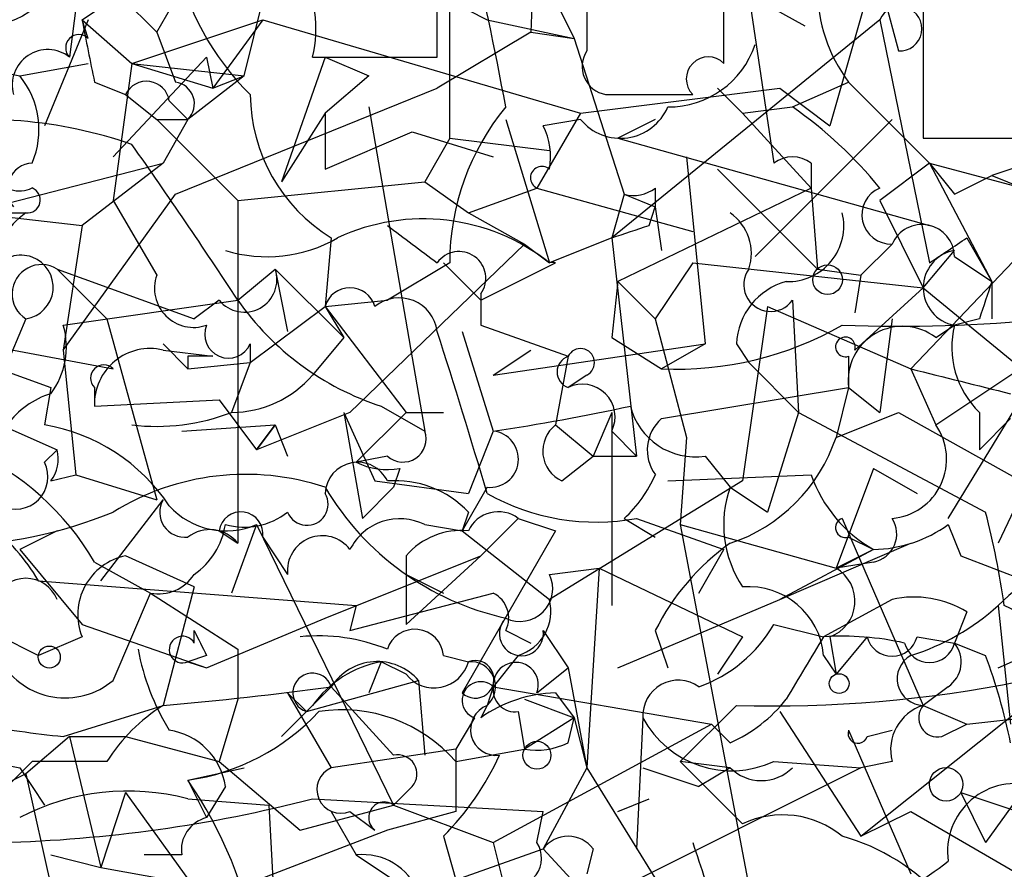
# Model space of a CAD drawing. Extents: x 13 to 57365, y -52556 to 4223.
# Drawn here: x 356 to 369, y 4117 to 4128 of the extents above; entities that cross this region are included whole.
import ezdxf

# ---------------------------------------------------------------- set-up
doc = ezdxf.new("R2010")
doc.units = 0
doc.header["$MEASUREMENT"] = 0
doc.layers.add('MAIN', color=5, linetype='CONTINUOUS')

msp = doc.modelspace()

# ---------------------------------------------------------------- linework, layer by layer
at = {"layer": 'MAIN'}
for p, q in [((366.8607, 4131.8162), (367.8767, 4128.0062)), ((358.9867, 4127.6676), (359.918, 4131.3929)), ((362.966, 4130.2922), (362.8813, 4128.2602)), ((362.712, 4129.6996), (363.474, 4128.1756)), ((367.6227, 4129.3609), (366.9453, 4126.9902)), ((356.7853, 4129.2762), (356.616, 4127.9216)), ((356.7853, 4128.4296), (358.0553, 4129.2762)), ((356.7853, 4129.2762), (357.8013, 4128.2602)), ((363.6433, 4128.9376), (363.6433, 4128.0062)), ((365.506, 4127.8369), (365.506, 4129.0222)), ((357.8013, 4128.2602), (358.14, 4128.8529)), ((361.7807, 4128.6836), (362.2887, 4128.4296)), ((361.7807, 4126.8209), (361.7807, 4128.6836)), ((365.8447, 4128.7682), (366.6067, 4128.3449)), ((365.8447, 4128.7682), (366.1833, 4126.4822)), ((368.2153, 4128.7682), (368.2153, 4126.8209)), ((356.87, 4128.4296), (356.2773, 4126.9902)), ((356.87, 4128.1756), (356.7853, 4128.4296)), ((356.7853, 4128.4296), (357.4627, 4127.8369)), ((357.4627, 4127.8369), (359.2407, 4128.4296)), ((359.2407, 4128.4296), (358.5633, 4127.4982)), ((359.2407, 4128.4296), (363.5587, 4127.1596)), ((362.2887, 4128.4296), (363.474, 4128.1756)), ((367.6227, 4128.4296), (363.982, 4125.4662)), ((367.6227, 4128.4296), (368.3, 4125.1276)), ((357.8013, 4128.2602), (358.0553, 4127.5829)), ((362.8813, 4128.2602), (361.6113, 4127.4982)), ((362.8813, 4128.2602), (363.474, 4128.1756)), ((353.2293, 4128.1756), (355.9387, 4127.6676)), ((363.474, 4128.1756), (364.1513, 4126.0589)), ((355.9387, 4127.6676), (356.87, 4127.8369)), ((358.4787, 4127.9216), (357.2087, 4126.5669)), ((357.4627, 4127.8369), (357.2087, 4125.9742)), ((357.4627, 4127.8369), (358.9867, 4127.6676)), ((357.4627, 4127.8369), (358.5633, 4127.4982)), ((358.4787, 4127.9216), (358.5633, 4127.4982)), ((360.0873, 4127.9216), (359.4947, 4126.2282)), ((359.918, 4127.9216), (361.6113, 4127.9216)), ((360.0873, 4127.9216), (360.68, 4127.6676)), ((356.9547, 4127.5829), (357.378, 4127.4136)), ((358.9867, 4127.6676), (358.2247, 4127.0749)), ((358.5633, 4127.4982), (358.9867, 4127.6676)), ((360.68, 4127.6676), (360.0873, 4127.1596)), ((366.4373, 4127.2442), (367.1993, 4127.5829)), ((367.1993, 4127.5829), (368.3, 4126.4822)), ((358.0553, 4126.0589), (361.6113, 4127.4982)), ((363.5587, 4127.1596), (366.268, 4127.4982)), ((365.4213, 4127.4982), (365.76, 4127.1596)), ((366.268, 4127.4982), (366.9453, 4126.9902)), ((357.378, 4127.4136), (357.8013, 4127.0749)), ((357.9707, 4127.3289), (358.2247, 4127.0749)), ((363.8973, 4127.4136), (365.0827, 4127.4136)), ((372.4487, 4127.4136), (369.1467, 4126.3129)), ((360.68, 4127.2442), (361.442, 4122.8416)), ((365.76, 4127.1596), (366.4373, 4127.2442)), ((357.8013, 4127.0749), (358.2247, 4127.0749)), ((357.8013, 4127.0749), (358.902, 4125.9742)), ((358.2247, 4127.0749), (357.886, 4126.4822)), ((360.0873, 4127.1596), (359.4947, 4126.2282)), ((360.0873, 4127.1596), (360.0873, 4126.3976)), ((362.5427, 4127.0749), (363.1353, 4125.1276)), ((363.5587, 4127.1596), (362.966, 4126.1436)), ((363.5587, 4127.0749), (363.0507, 4126.9902)), ((364.5747, 4127.0749), (364.0667, 4126.8209)), ((366.6913, 4126.1436), (365.76, 4127.1596)), ((367.792, 4127.0749), (365.9293, 4125.2122)), ((360.0873, 4126.3976), (361.2727, 4126.9056)), ((361.2727, 4126.9056), (362.3733, 4126.5669)), ((361.7807, 4126.8209), (361.442, 4126.2282)), ((361.7807, 4126.8209), (363.1353, 4126.6516)), ((364.0667, 4126.8209), (368.3, 4125.6356)), ((364.998, 4126.5669), (365.252, 4124.0269)), ((355.2613, 4125.8049), (357.886, 4126.4822)), ((357.886, 4126.4822), (356.7853, 4125.6356)), ((365.4213, 4126.3976), (366.776, 4125.0429)), ((366.6913, 4126.4822), (366.6913, 4126.1436)), ((368.3, 4126.4822), (367.6227, 4125.9742)), ((368.3, 4126.4822), (369.57, 4126.1436)), ((368.3, 4126.4822), (368.6387, 4126.0589)), ((368.3, 4126.4822), (369.1467, 4124.8736)), ((368.6387, 4126.0589), (369.1467, 4126.3129)), ((369.1467, 4126.3129), (369.57, 4126.1436)), ((358.902, 4125.9742), (361.442, 4126.2282)), ((361.442, 4126.2282), (362.0347, 4125.8049)), ((362.0347, 4125.8049), (362.966, 4126.1436)), ((362.966, 4126.1436), (365.0827, 4125.5509)), ((366.6913, 4126.1436), (364.0667, 4124.8736)), ((364.5747, 4126.1436), (364.5747, 4125.8896)), ((366.6913, 4126.1436), (366.776, 4125.0429)), ((356.5313, 4123.9422), (358.0553, 4126.0589)), ((357.2087, 4125.9742), (357.8013, 4124.9582)), ((358.902, 4125.9742), (358.902, 4121.3176)), ((364.1513, 4126.0589), (363.982, 4125.4662)), ((364.1513, 4126.0589), (364.5747, 4125.8896)), ((364.1513, 4126.0589), (364.5747, 4125.8896)), ((367.6227, 4125.9742), (368.2153, 4124.7889)), ((364.49, 4125.6356), (364.5747, 4125.8896)), ((364.5747, 4125.8896), (364.6593, 4125.2969)), ((354.6687, 4125.8049), (356.0233, 4125.8049)), ((355.2613, 4125.8049), (356.7853, 4125.6356)), ((362.0347, 4125.8049), (362.7967, 4125.3816)), ((356.7853, 4125.6356), (356.5313, 4123.9422)), ((360.172, 4125.4662), (360.0873, 4124.5349)), ((363.982, 4125.4662), (363.1353, 4125.1276)), ((363.982, 4125.4662), (364.3207, 4122.5029)), ((368.046, 4123.6882), (369.7393, 4125.4662)), ((368.808, 4125.4662), (369.1467, 4124.8736)), ((362.7967, 4125.3816), (360.426, 4123.0956)), ((362.7967, 4125.3816), (363.1353, 4125.1276)), ((367.792, 4125.3816), (367.3687, 4124.9582)), ((368.2153, 4124.7889), (368.6387, 4125.2969)), ((368.6387, 4125.2122), (369.1467, 4124.8736)), ((356.4467, 4125.0429), (358.3093, 4124.3656)), ((356.4467, 4125.0429), (357.124, 4124.3656)), ((358.902, 4124.6196), (359.41, 4125.0429)), ((359.41, 4125.0429), (360.3413, 4124.1116)), ((359.41, 4125.0429), (359.5793, 4124.1962)), ((361.7807, 4125.1276), (360.934, 4124.6196)), ((361.696, 4125.1276), (362.204, 4124.6196)), ((362.204, 4124.6196), (363.22, 4125.1276)), ((365.0827, 4125.1276), (364.5747, 4124.3656)), ((365.0827, 4125.1276), (368.2153, 4124.7889)), ((366.776, 4125.0429), (367.3687, 4124.9582)), ((367.3687, 4124.9582), (367.284, 4124.4502)), ((364.0667, 4124.8736), (363.982, 4124.1116)), ((364.0667, 4124.8736), (364.5747, 4124.3656)), ((368.2153, 4124.7889), (367.284, 4123.9422)), ((368.2153, 4124.7889), (369.6547, 4123.6036)), ((369.1467, 4124.8736), (369.1467, 4124.3656)), ((362.204, 4124.7042), (362.204, 4124.2809)), ((356.5313, 4124.2809), (358.902, 4124.6196)), ((358.648, 4124.6196), (358.3093, 4124.3656)), ((359.0713, 4123.7729), (360.0873, 4124.5349)), ((360.0873, 4124.5349), (360.934, 4124.6196)), ((360.0873, 4124.5349), (360.3413, 4124.1116)), ((360.0873, 4124.5349), (361.188, 4123.0956)), ((366.0987, 4124.5349), (365.76, 4122.1642)), ((366.0987, 4124.5349), (368.046, 4123.6882)), ((366.4373, 4124.6196), (366.522, 4123.0956)), ((356.0233, 4124.3656), (355.2613, 4122.5876)), ((357.124, 4124.3656), (357.8013, 4121.9102)), ((364.5747, 4124.3656), (364.998, 4122.7569)), ((367.792, 4124.3656), (367.6227, 4123.0956)), ((368.9773, 4124.3656), (368.6387, 4124.2809)), ((362.204, 4124.2809), (363.3893, 4123.8576)), ((368.3847, 4124.1116), (368.6387, 4124.2809)), ((354.4993, 4124.1116), (356.362, 4123.4342)), ((354.9227, 4124.1116), (357.2087, 4123.6882)), ((360.3413, 4124.1116), (359.918, 4123.6036)), ((361.95, 4124.1962), (362.3733, 4122.8416)), ((363.982, 4124.1116), (364.6593, 4123.6882)), ((368.3847, 4122.9262), (370.1627, 4124.1116)), ((357.886, 4124.0269), (358.2247, 4123.6882)), ((359.0713, 4124.0269), (359.0713, 4123.7729)), ((362.3733, 4123.6036), (365.252, 4124.0269)), ((365.252, 4124.0269), (364.6593, 4123.6882)), ((365.6753, 4124.0269), (365.8447, 4123.7729)), ((356.5313, 4123.9422), (356.7007, 4122.2489)), ((357.886, 4123.9422), (358.5633, 4123.8576)), ((358.2247, 4123.8576), (358.2247, 4123.6882)), ((362.3733, 4123.6036), (362.8813, 4123.9422)), ((363.3893, 4123.8576), (363.22, 4122.9262)), ((367.1993, 4123.8576), (367.1993, 4123.4342)), ((358.2247, 4123.6882), (359.0713, 4123.7729)), ((359.0713, 4123.7729), (358.8173, 4123.0956)), ((365.8447, 4123.7729), (366.522, 4123.0956)), ((368.046, 4123.6882), (368.3847, 4122.9262)), ((363.6433, 4123.6036), (363.3893, 4123.4342)), ((368.554, 4121.6562), (369.7393, 4123.6036)), ((356.362, 4123.4342), (356.2773, 4122.9262)), ((356.9547, 4123.4342), (356.9547, 4123.1802)), ((364.6593, 4123.0109), (367.1993, 4123.4342)), ((367.1993, 4123.4342), (367.03, 4122.7569)), ((367.1993, 4123.4342), (367.6227, 4123.0956)), ((356.9547, 4123.1802), (358.648, 4123.2649)), ((358.648, 4123.2649), (359.156, 4122.5876)), ((360.8493, 4123.1802), (361.442, 4122.8416)), ((360.426, 4123.0956), (359.156, 4122.5876)), ((360.3413, 4123.0956), (360.7647, 4122.1642)), ((360.3413, 4123.0956), (360.5953, 4121.6562)), ((361.188, 4123.0956), (360.5107, 4122.4182)), ((361.188, 4123.0956), (361.696, 4123.0956)), ((363.982, 4123.0956), (363.728, 4122.5029)), ((363.982, 4123.0956), (363.982, 4120.4709)), ((366.522, 4123.0956), (366.0987, 4121.7409)), ((366.522, 4123.0956), (369.062, 4121.7409)), ((367.03, 4122.7569), (367.8767, 4123.0956)), ((367.8767, 4123.0956), (369.9933, 4121.9102)), ((368.9773, 4123.0956), (368.9773, 4122.5876)), ((355.6847, 4122.9262), (356.4467, 4122.5876)), ((358.14, 4122.8416), (359.41, 4122.9262)), ((359.41, 4122.9262), (359.156, 4122.5876)), ((359.156, 4122.5876), (359.41, 4122.9262)), ((359.41, 4122.9262), (359.156, 4122.5876)), ((359.41, 4122.9262), (359.5793, 4122.5029)), ((359.41, 4122.9262), (359.5793, 4122.5029)), ((363.22, 4122.9262), (363.728, 4122.5029)), ((369.4007, 4123.0109), (368.9773, 4122.5876)), ((369.9933, 4122.9262), (369.2313, 4121.3176)), ((362.3733, 4122.8416), (362.0347, 4121.9949)), ((363.982, 4122.8416), (364.3207, 4122.5029)), ((364.998, 4122.7569), (364.9133, 4121.5716)), ((356.2773, 4122.4182), (356.4467, 4122.5876)), ((360.934, 4122.5029), (360.5107, 4122.4182)), ((363.3047, 4122.1642), (363.728, 4122.5029)), ((363.728, 4122.5029), (364.3207, 4122.5029)), ((365.252, 4122.5029), (365.5907, 4122.0796)), ((356.362, 4122.1642), (356.7007, 4122.2489)), ((356.7007, 4122.2489), (357.8013, 4121.9102)), ((361.1033, 4122.3336), (361.0187, 4122.0796)), ((364.744, 4122.1642), (366.6913, 4122.2489)), ((367.538, 4122.3336), (367.03, 4120.9789)), ((367.538, 4122.3336), (368.1307, 4121.9949)), ((360.7647, 4122.1642), (362.0347, 4121.9949)), ((365.76, 4122.1642), (363.1353, 4120.5556)), ((360.5953, 4121.6562), (361.0187, 4122.0796)), ((362.2887, 4122.0796), (361.95, 4121.4869)), ((365.5907, 4122.0796), (366.0987, 4121.7409)), ((357.0393, 4120.8096), (357.886, 4121.9102)), ((362.0347, 4121.7409), (361.95, 4121.4869)), ((359.156, 4121.5716), (358.8173, 4120.6402)), ((359.156, 4121.5716), (361.0187, 4117.7616)), ((361.442, 4121.5716), (361.95, 4121.4869)), ((362.204, 4121.1482), (362.712, 4121.6562)), ((362.712, 4121.6562), (363.22, 4121.4869)), ((364.1513, 4121.6562), (364.5747, 4121.4022)), ((364.3207, 4121.6562), (365.506, 4121.2329)), ((364.9133, 4121.5716), (367.03, 4120.9789)), ((364.9133, 4121.5716), (365.8447, 4116.6609)), ((367.1147, 4121.6562), (368.2153, 4119.1162)), ((368.554, 4121.5716), (368.7233, 4121.1482)), ((356.4467, 4121.4869), (355.9387, 4121.2329)), ((358.648, 4121.4869), (358.902, 4121.3176)), ((361.95, 4121.4869), (363.1353, 4120.5556)), ((363.22, 4121.4869), (361.95, 4119.2856)), ((359.2407, 4121.4022), (359.5793, 4120.8942)), ((366.268, 4120.5556), (368.046, 4121.3176)), ((367.1993, 4121.4022), (367.538, 4121.2329)), ((355.9387, 4121.2329), (356.7853, 4120.2169)), ((358.3093, 4120.7249), (357.378, 4121.1482)), ((360.0873, 4120.3016), (362.204, 4121.1482)), ((361.188, 4121.1482), (361.188, 4120.8942)), ((362.204, 4121.1482), (361.188, 4120.2169)), ((365.1673, 4120.6402), (365.506, 4121.2329)), ((367.538, 4121.2329), (366.268, 4120.5556)), ((367.538, 4121.2329), (367.03, 4120.9789)), ((368.7233, 4121.1482), (371.602, 4120.0476)), ((356.9547, 4121.0636), (357.7167, 4120.6402)), ((367.538, 4121.0636), (367.03, 4120.9789)), ((361.188, 4120.8942), (361.696, 4120.6402)), ((361.188, 4120.8942), (361.188, 4120.2169)), ((363.1353, 4120.8942), (363.8127, 4120.9789)), ((363.8127, 4120.9789), (363.6433, 4118.2696)), ((363.8127, 4120.9789), (365.76, 4120.0476)), ((356.1927, 4120.8096), (360.5107, 4120.4709)), ((357.2087, 4119.4549), (357.7167, 4120.6402)), ((357.7167, 4120.6402), (358.902, 4119.8782)), ((358.3093, 4120.7249), (357.886, 4119.1162)), ((360.426, 4120.1322), (362.3733, 4120.6402)), ((369.2313, 4119.6242), (371.6867, 4120.7249)), ((364.0667, 4119.6242), (366.268, 4120.5556)), ((367.792, 4120.5556), (366.8607, 4120.0476)), ((360.5107, 4120.4709), (360.426, 4120.1322)), ((368.808, 4120.3862), (368.6387, 4119.9629)), ((369.2313, 4120.4709), (369.4007, 4118.8622)), ((355.346, 4120.2169), (356.1927, 4119.7936)), ((356.7853, 4120.2169), (358.4787, 4119.6242)), ((358.4787, 4119.6242), (360.0873, 4120.3016)), ((366.1833, 4120.2169), (366.8607, 4120.0476)), ((358.3093, 4119.9629), (358.3093, 4120.1322)), ((362.5427, 4120.1322), (362.8813, 4119.9629)), ((363.0507, 4120.1322), (363.3893, 4119.6242)), ((364.5747, 4120.1322), (364.744, 4119.6242)), ((356.7853, 4120.0476), (356.1927, 4119.7936)), ((365.76, 4120.0476), (365.4213, 4119.5396)), ((366.9453, 4120.0476), (367.03, 4119.5396)), ((367.4533, 4120.0476), (367.03, 4119.5396)), ((368.1307, 4120.0476), (368.6387, 4119.9629)), ((368.6387, 4119.9629), (369.062, 4119.7936)), ((358.902, 4119.8782), (358.902, 4119.2009)), ((358.4787, 4119.7936), (358.2247, 4119.7089)), ((358.2247, 4119.7089), (358.4787, 4119.6242)), ((360.8493, 4119.7089), (360.68, 4119.2856)), ((361.188, 4119.5396), (360.8493, 4119.7089)), ((361.696, 4119.7936), (362.0347, 4119.7089)), ((362.712, 4119.7936), (362.3733, 4119.3702)), ((366.8607, 4119.7936), (367.03, 4119.5396)), ((362.966, 4119.2856), (363.3893, 4119.6242)), ((363.3893, 4119.6242), (363.6433, 4118.2696)), ((359.8333, 4119.0316), (361.3573, 4119.4549)), ((361.3573, 4119.4549), (361.442, 4118.4389)), ((359.5793, 4119.2856), (360.172, 4118.2696)), ((359.8333, 4119.0316), (359.5793, 4119.2856)), ((360.172, 4119.3702), (359.8333, 4119.0316)), ((360.172, 4119.3702), (361.0187, 4118.4389)), ((362.3733, 4119.3702), (362.2887, 4119.1162)), ((362.3733, 4119.3702), (365.3367, 4118.8622)), ((363.22, 4119.2856), (363.474, 4118.9469)), ((367.3687, 4117.3382), (369.9087, 4119.3702)), ((368.554, 4119.3702), (368.2153, 4119.1162)), ((358.902, 4119.2009), (358.648, 4118.3542)), ((362.7967, 4119.2009), (363.474, 4118.9469)), ((356.5313, 4118.6929), (357.886, 4119.1162)), ((359.918, 4119.1162), (359.4947, 4118.6929)), ((362.2887, 4119.1162), (362.204, 4118.9469)), ((362.712, 4119.0316), (362.7967, 4118.5236)), ((364.9133, 4118.3542), (365.6753, 4119.1162)), ((366.268, 4119.0316), (367.3687, 4117.3382)), ((368.2153, 4119.1162), (368.808, 4118.8622)), ((368.808, 4118.8622), (370.332, 4119.0316)), ((370.332, 4119.0316), (369.062, 4117.2536)), ((362.1193, 4118.9469), (361.8653, 4118.5236)), ((363.474, 4118.9469), (362.7967, 4118.5236)), ((363.3893, 4118.6082), (363.474, 4118.9469)), ((363.474, 4118.9469), (363.6433, 4118.2696)), ((364.4053, 4118.9469), (364.3207, 4117.1689)), ((362.3733, 4117.2536), (365.3367, 4118.8622)), ((365.5907, 4118.6082), (365.3367, 4118.8622)), ((367.1993, 4118.7776), (368.046, 4116.8302)), ((367.4533, 4118.6929), (367.792, 4118.7776)), ((368.4693, 4118.6929), (368.808, 4118.8622)), ((356.616, 4118.6929), (356.0233, 4118.1849)), ((356.616, 4118.6929), (357.378, 4118.6929)), ((356.616, 4118.6929), (357.0393, 4116.9149)), ((357.378, 4118.6929), (358.648, 4118.3542)), ((361.8653, 4118.5236), (360.172, 4118.2696)), ((361.8653, 4118.3542), (362.7967, 4118.5236)), ((361.8653, 4118.5236), (361.8653, 4117.6769)), ((356.108, 4118.3542), (355.7693, 4118.0156)), ((358.648, 4118.3542), (359.7487, 4117.4229)), ((365.5907, 4118.2696), (364.9133, 4118.3542)), ((364.9133, 4118.3542), (365.76, 4117.5076)), ((366.1833, 4118.3542), (367.3687, 4118.2696)), ((367.792, 4118.3542), (367.3687, 4118.2696)), ((355.9387, 4118.2696), (356.2773, 4117.7616)), ((358.2247, 4118.1002), (358.9867, 4118.2696)), ((367.3687, 4118.2696), (362.7967, 4115.9836)), ((363.6433, 4118.2696), (363.0507, 4117.1689)), ((363.6433, 4118.2696), (364.744, 4116.4916)), ((364.4053, 4118.2696), (365.1673, 4118.0156)), ((365.5907, 4118.2696), (365.1673, 4118.0156)), ((356.0233, 4118.1849), (355.1767, 4117.7616)), ((356.0233, 4118.1849), (356.7007, 4115.1369)), ((358.2247, 4118.1002), (358.4787, 4117.5922)), ((358.7327, 4118.0156), (358.4787, 4117.5922)), ((361.2727, 4118.0156), (361.0187, 4117.7616)), ((357.378, 4117.9309), (357.0393, 4116.9149)), ((357.378, 4117.9309), (358.4787, 4116.4069)), ((358.2247, 4117.8462), (359.3253, 4117.7616)), ((359.918, 4117.8462), (363.0507, 4117.6769)), ((364.0667, 4117.6769), (364.49, 4117.8462)), ((368.7233, 4117.9309), (370.2473, 4117.4229)), ((368.7233, 4117.9309), (369.062, 4117.2536)), ((359.3253, 4117.7616), (359.41, 4116.1529)), ((359.7487, 4117.4229), (361.0187, 4117.7616)), ((360.172, 4117.6769), (360.5107, 4117.0842)), ((360.426, 4117.6769), (360.7647, 4117.4229)), ((361.8653, 4117.6769), (360.934, 4117.4229)), ((361.0187, 4117.7616), (362.3733, 4117.2536)), ((362.966, 4117.2536), (363.0507, 4117.6769)), ((367.3687, 4117.3382), (368.046, 4117.6769)), ((368.046, 4117.6769), (371.094, 4115.8989)), ((360.934, 4117.4229), (357.632, 4116.1529)), ((361.696, 4117.3382), (361.8653, 4116.7456)), ((361.8653, 4116.7456), (363.0507, 4117.1689)), ((362.3733, 4117.2536), (363.3047, 4113.5282)), ((363.0507, 4117.1689), (364.0667, 4116.0682)), ((363.728, 4117.1689), (363.6433, 4116.8302)), ((356.362, 4117.0842), (357.0393, 4116.9149)), ((358.14, 4117.0842), (357.632, 4117.0842)), ((360.5107, 4117.0842), (361.0187, 4116.7456)), ((357.0393, 4116.9149), (357.9707, 4116.7456))]:
    msp.add_line(p, q, dxfattribs=at)
at = {"layer": 'MAIN', "color": 5}
msp.add_circle((355.4729, 4129.4033), 1.0534, dxfattribs=at)
at = {"layer": 'MAIN'}
for centre, radius in [((366.915, 4124.8978), 0.201), ((356.3408, 4119.7725), 0.1496), ((367.0723, 4119.4126), 0.1338), ((362.966, 4118.4389), 0.1893), ((368.5257, 4118.0438), 0.2275)]:
    msp.add_circle(centre, radius, dxfattribs=at)
for centre, radius, start, end in [((321.9325, 4119.7819), 41.2901, 10.41219, 13.77703), ((361.6411, 4130.0238), 3.6629, 191.77684, 225.44685), ((358.3518, 4128.3026), 1.6119, 346.32757, 29.93226), ((65.2613, 4128.5143), 296.3506, 359.885409, 0.114572), ((368.8929, 4128.8529), 2.1169, 180, 216.86557), ((367.8962, 4128.3058), 0.3002, 266.27605, 155.64608), ((568.5208, 4170.3514), 215.8457, 191.19923, 191.428439), ((356.743, 4128.0486), 0.1796, 45, 225), ((356.3197, 4127.5406), 0.4827, 52.12814, 195.25408), ((363.9678, 4127.7945), 0.3874, 146.88004, 259.51391), ((364.7546, 4128.4824), 1.2382, 269.50951, 341.56798), ((365.2944, 4127.6252), 0.2993, 45.01354, 224.98646), ((355.0492, 4126.9358), 1.1518, 336.80925, 39.44445), ((357.6613, 4127.28), 0.3132, 8.98118, 154.75214), ((358.013, 4127.2866), 0.2993, 315, 81.87531), ((361.3747, 4127.4308), 2.3035, 180.42783, 238.52563), ((365.1236, 4125.1196), 3.3429, 140.53875, 179.86288), ((364.0999, 4127.5195), 0.7005, 219.40337, 336.85726), ((363.1764, 4122.5434), 5.7211, 38.99733, 55.25132), ((355.4392, 4120.869), 6.2063, 70.97153, 99.50148), ((362.2045, 4126.5671), 0.9461, 349.67945, 26.56505), ((368.9773, 4507.8205), 381.0004, 269.885409, 270.114592), ((297.6767, 4084.5337), 73.1807, 33.21388, 35.217988), ((366.4373, 4126.1437), 0.4232, 53.11656, 126.88344), ((356.1292, 4126.1224), 0.3604, 93.37206, 220.22889), ((363.0325, 4126.2827), 0.1542, 48.18129, 244.44878), ((355.9386, 4126.4821), 0.3785, 206.55151, 296.58536), ((356.0414, 4125.9803), 0.1764, 264.10835, 67.81248), ((364.2783, 4126.5249), 0.483, 254.75529, 307.85938), ((367.7787, 4125.7785), 0.397, 113.13606, 271.91925), ((356.5734, 4125.0007), 0.9743, 124.37345, 177.5176), ((361.4219, 4122.9663), 2.7581, 51.5939, 114.99016), ((365.2096, 4125.2545), 0.6695, 341.57317, 55.30106), ((366.3798, 4125.6288), 0.7557, 267.94485, 13.47539), ((488.2605, 4294.6904), 211.6402, 233.014146, 233.243351), ((321.886, 4252.5508), 133.8752, 288.327138, 288.556321), ((368.1972, 4125.2061), 0.4416, 0.79158, 156.58163), ((359.303, 4127.1073), 1.8981, 252.51488, 300.16235), ((283.904, 4252.2968), 152.626, 303.570291, 303.799474), ((368.7318, 4124.7889), 0.5165, 100.38522, 259.61478), ((355.9583, 4124.7959), 0.4352, 278.59001, 145.41892), ((361.9076, 4124.9158), 0.3642, 324.47695, 144.44221), ((356.235, 4124.7043), 0.3993, 57.98549, 237.9931), ((358.9905, 4124.9005), 0.443, 219.35675, 18.74987), ((363.1776, 4124.8087), 0.3217, 82.42654, 97.5558), ((366.141, 4124.8312), 0.3642, 144.45501, 324.46781), ((358.3008, 4124.7804), 0.5302, 160.40651, 289.60367), ((360.426, 4124.4361), 0.3528, 16.26215, 163.73785), ((366.6003, 4123.9812), 0.9261, 105.50689, 177.17158), ((496.0619, 4082.2696), 133.8752, 161.443679, 161.672862), ((361.0934, 4124.129), 0.5223, 7.3931, 129.00074), ((362.035, 4126.8213), 3.8293, 215.09744, 251.96251), ((367.8769, 4145.2626), 20.9955, 267.91954, 275.55337), ((355.5157, 4123.9845), 1.058, 323.12252, 16.26974), ((358.775, 4124.1539), 0.3224, 156.79908, 336.79908), ((364.8641, 4128.2222), 4.5386, 267.41372, 299.72766), ((367.9338, 4123.5248), 0.7401, 52.46115, 187.03187), ((369.8451, 4123.9845), 1.2423, 166.19643, 225.68816), ((265.8564, 4093.5249), 100.5472, 16.448341, 17.760808), ((367.157, 4123.9846), 0.1339, 341.53799, 288.42141), ((357.7098, 4123.2074), 0.7556, 76.51547, 182.063), ((363.5586, 4123.7729), 0.1893, 296.57859, 153.42141), ((358.394, 4039.2077), 84.6501, 89.885408, 90.114592), ((363.4653, 4123.6459), 0.2249, 109.74807, 250.25193), ((357.0817, 4123.5612), 0.1796, 45, 225), ((453.3792, 4462.217), 349.1182, 255.852146, 256.081314), ((358.8134, 4124.5504), 1.4548, 270.1536, 319.39871), ((363.5841, 4123.0363), 0.443, 333.92662, 116.08499), ((356.7007, 4122.2489), 1.1516, 107.10383, 143.97592), ((358.0515, 4151.9093), 29.3872, 278.45681, 282.14864), ((365.1166, 4123.4005), 0.9077, 194.04543, 278.5782), ((357.8013, 4125.7195), 2.8137, 263.08841, 291.1669), ((355.8581, 4120.4282), 2.5329, 33.48303, 80.47372), ((363.4942, 4122.571), 0.4487, 127.66669, 245.02244), ((365.0326, 4122.5838), 0.5672, 131.15457, 216.18108), ((367.7253, 4122.4606), 0.8072, 274.74006, 35.22578), ((361.1457, 4122.7357), 0.3147, 227.71774, 19.6673), ((362.331, 4122.4606), 0.3833, 263.66476, 83.66476), ((364.8712, 4123.4764), 2.2755, 288.43256, 341.56744), ((353.7125, 4119.1638), 3.7578, 30.3686, 65.65977), ((355.9807, 4122.4606), 0.483, 322.14062, 15.24471), ((355.8795, 4122.2234), 0.4429, 243.90932, 26.09068), ((360.5318, 4121.9737), 0.445, 25.34434, 177.2694), ((360.9338, 4123.2644), 0.9461, 243.43495, 280.32055), ((359.0092, 4118.8403), 3.414, 71.59159, 121.82927), ((362.9806, 4122.94), 1.7375, 312.36176, 336.56152), ((368.4765, 4122.8758), 1.8921, 199.3495, 240.26301), ((361.0418, 4120.8018), 1.3667, 43.40491, 94.52411), ((359.8439, 4121.8467), 0.285, 201.79394, 31.33616), ((363.3604, 4124.0153), 3.8027, 210.59992, 257.58249), ((363.7705, 4124.6201), 3.0145, 240.55735, 280.51633), ((367.0295, 4121.5715), 1.5259, 160.54976, 213.6984), ((358.1824, 4121.7409), 0.3413, 150.26553, 277.11877), ((358.7428, 4122.5361), 1.0493, 222.62081, 293.1907), ((354.8979, 4127.3861), 6.0998, 249.94363, 292.26119), ((358.9443, 4121.4445), 0.2993, 351.87802, 171.85636), ((358.9867, 4122.5026), 0.965, 254.73967, 307.88279), ((362.4421, 4121.2966), 0.4496, 53.10971, 154.96232), ((357.3379, 4118.7357), 12.1031, 8.24278, 14.3769), ((353.9822, 4119.5266), 2.5559, 30.13138, 53.14176), ((357.7302, 4121.7272), 1.0145, 304.80695, 351.17741), ((361.1033, 4120.8943), 0.7572, 63.43157, 153.43833), ((367.157, 4121.5292), 0.1339, 108.42141, 288.42141), ((367.4675, 4121.4445), 0.3874, 280.48609, 33.11996), ((367.4961, 4123.0517), 1.8193, 271.3197, 305.55525), ((358.5211, 4121.0214), 0.4826, 37.86978, 127.89581), ((360.0488, 4120.9481), 0.4726, 37.05416, 186.54906), ((361.9378, 4120.5014), 0.9903, 84.3844, 139.21796), ((367.4534, 4118.6929), 3.2185, 125.3626, 153.43574), ((357.5439, 4120.349), 0.8162, 101.72706, 201.66846), ((370.6097, 4119.1677), 1.8969, 88.15716, 136.60632), ((357.8225, 4121.2116), 0.5811, 259.50996, 326.89512), ((362.7375, 4120.6994), 0.4429, 243.90932, 26.09068), ((366.7728, 4120.5328), 0.5149, 289.5715, 60.0343), ((356.0233, 4120.3862), 0.4559, 21.80608, 158.18926), ((362.204, 4120.3015), 0.3787, 333.44172, 63.44172), ((366.1863, 4135.9809), 16.8724, 268.26447, 294.60271), ((365.8446, 4119.7088), 1.0196, 4.77064, 94.75944), ((362.5245, 4120.3963), 0.6312, 287.28092, 14.61744), ((368.0882, 4119.2004), 1.3872, 58.74156, 102.329), ((367.0907, 4122.8412), 3.1938, 287.40411, 312.08495), ((368.8869, 4119.4395), 1.1171, 352.08098, 67.41091), ((362.7543, 4120.0899), 0.2993, 134.98646, 8.12198), ((364.5404, 4121.1554), 1.8921, 289.3495, 330.26301), ((443.0439, 4162.3129), 94.6529, 206.464022, 206.693205), ((361.3065, 4119.7596), 0.3909, 4.98878, 162.33908), ((358.1515, 4119.8744), 0.181, 29.2853, 293.85962), ((360.0028, 4117.5938), 2.4669, 67.8225, 95.91212), ((578.2631, 3992.6354), 246.8296, 148.922635, 149.151838), ((367.1141, 4116.1473), 3.9085, 77.48137, 93.71725), ((367.792, 4120.1322), 0.3491, 194.0243, 345.9757), ((368.3, 4120.0476), 0.3491, 194.04022, 345.95978), ((368.3268, 4119.7051), 0.4047, 304.15342, 39.57533), ((360.6957, 4120.4577), 3.2013, 190.42923, 211.65593), ((356.5561, 4120.2381), 1.0195, 211.27025, 309.80269), ((361.1248, 4118.248), 1.4867, 100.67955, 144.26788), ((360.7964, 4118.9681), 0.7427, 40.95442, 147.21935), ((361.569, 4119.8359), 0.4827, 217.87186, 344.74592), ((362.127, 4119.4703), 0.2558, 226.21955, 111.14846), ((362.0629, 4119.3702), 0.3399, 311.63634, 94.75944), ((362.679, 4119.3937), 0.3066, 339.36086, 184.39584), ((368.2219, 4119.4777), 0.3616, 119.11001, 268.95405), ((361.522, 4116.9981), 8.0415, 11.54999, 20.34256), ((359.918, 4119.2856), 0.2677, 18.42141, 251.55828), ((362.2018, 4119.1853), 0.2522, 47.1532, 250.91146), ((364.8885, 4118.9746), 0.484, 54.82565, 183.28096), ((356.4116, 4121.0201), 2.7908, 216.24126, 260.24438), ((354.3165, 4161.656), 42.6893, 274.79643, 277.88386), ((363.2626, 4117.4647), 1.8214, 91.34019, 125.53475), ((362.6696, 4119.3279), 0.2993, 171.87531, 278.14364), ((364.7844, 4120.431), 1.9932, 293.86179, 321.89105), ((359.1977, 4117.0425), 2.4537, 122.31503, 147.68497), ((357.7941, 4121.085), 3.0157, 278.2091, 317.08549), ((360.3164, 4116.9947), 2.0609, 41.27406, 98.75525), ((362.4157, 4118.7881), 0.3518, 111.16028, 276.90682), ((368.4028, 4118.5135), 0.6312, 107.28092, 194.61744), ((368.4129, 4118.9469), 0.2602, 139.41065, 282.51925), ((365.6083, 4119.5926), 1.3653, 208.2243, 294.90586), ((358.0187, 4133.3407), 14.7231, 259.54106, 264.20182), ((357.8437, 4117.8886), 0.898, 8.1301, 81.8699), ((367.3263, 4118.7352), 0.1339, 161.53799, 341.57859), ((362.9662, 4119.4544), 0.9461, 259.67945, 296.56505), ((356.616, 3864.3544), 254.0003, 89.885409, 90.114591), ((361.0751, 4118.1849), 0.2602, 319.41065, 102.51925), ((358.9735, 4120.037), 3.8335, 315.25048, 335.36234), ((360.299, 4117.9733), 0.3224, 113.20092, 293.19392), ((366.014, 4118.6927), 0.5985, 224.98646, 315.01354), ((353.4734, 4114.8319), 5.7669, 9.80729, 34.52311), ((357.4093, 4114.7709), 3.1816, 75.15002, 117.53074), ((369.47, 4117.1304), 0.9253, 73.07893, 188.1266), ((355.1723, 4136.3306), 19.0839, 271.53857, 284.39916), ((360.8917, 4117.5923), 0.2116, 53.12469, 233.14093), ((358.5886, 4117.152), 0.4537, 104.01787, 188.59446), ((366.3032, 4116.3504), 1.2783, 50.59612, 115.14578), ((363.3893, 4116.9148), 0.4233, 36.87802, 143.11386), ((366.3751, 4114.6478), 2.7902, 41.36171, 74.6289), ((362.6359, 4117.0419), 0.3922, 256.25427, 32.6729), ((619.2518, 4201.3955), 267.7346, 198.316967, 198.54615), ((360.5991, 4116.2721), 0.8169, 21.85481, 96.21239), ((366.4044, 4119.6731), 3.4305, 287.80378, 308.80066)]:
    msp.add_arc(centre, radius, start, end, dxfattribs=at)

doc.saveas('drawing.dxf')
